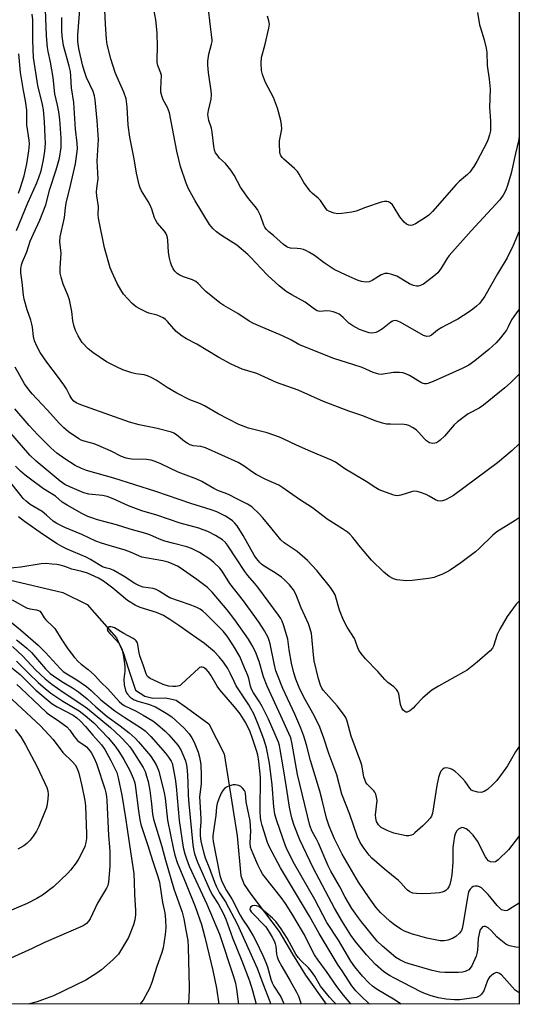
# Model space of a CAD drawing. Units: inches. Extents: x 1189769 to 1195769, y 525458 to 529458.
# Drawn here: x 1195596 to 1195768, y 525458 to 525797 of the extents above; entities that cross this region are included whole.
import ezdxf

# ---------------------------------------------------------------- set-up
doc = ezdxf.new("R2010")
doc.units = ezdxf.units.IN
doc.header["$MEASUREMENT"] = 0
for name, color, linetype in [('HYDRO-Single Line Stream', 4, 'Continuous'), ('NTRL-Trees', 3, 'Continuous'), ('Undefined', 1, 'Continuous')]:
    doc.layers.add(name, color=color, linetype=linetype)

msp = doc.modelspace()

# ---------------------------------------------------------------- linework, layer by layer
at = {"layer": 'HYDRO-Single Line Stream'}
msp.add_lwpolyline([(1195592.67, 525603.97), (1195611.2, 525599.62), (1195619.6, 525595.48), (1195629.71, 525583.98), (1195631.93, 525578.93), (1195633.79, 525573.18), (1195636.19, 525565.92), (1195639.4, 525563.87), (1195642.18, 525563.23), (1195646.72, 525563.25), (1195650.19, 525562.47), (1195653.75, 525559.95), (1195661.54, 525554.32), (1195666.78, 525543.96), (1195671.3, 525515.71), (1195672.51, 525501.95), (1195673.61, 525498.9), (1195675.91, 525495.67), (1195685.72, 525482.8), (1195690.31, 525474.89), (1195694.76, 525467.65), (1195701.88, 525457.67)], dxfattribs=at)
at = {"layer": 'NTRL-Trees'}
msp.add_polyline3d([(1194274.53, 526458.54, 0), (1194399.74, 526452.14, 0), (1194448.02, 526449.68, 0), (1194840.69, 526413.48, 0), (1194887.3, 526420.61, 0), (1195068.83, 526452.97, 0), (1195114.59, 526465.88, 0), (1195159.32, 526474.36, 0), (1195207.58, 526482.03, 0), (1195293.13, 526476.55, 0), (1195520.17, 526437.61, 0), (1195768.45, 526387.56, 0), (1195768.39, 525457.66, 0), (1193466.81, 525457.9, 0)], dxfattribs=at)
at = {"layer": 'Undefined'}
for points, elevation in [([(1195768.41, 525697.21), (1195766.52, 525694.78), (1195765.76, 525693.55), (1195764.62, 525691.12), (1195764.03, 525690.04), (1195761.94, 525687.34), (1195760.44, 525685.64), (1195757.95, 525683.31), (1195753.14, 525679.46), (1195751.03, 525678), (1195748.78, 525676.81), (1195738.77, 525672.27), (1195736.97, 525671.6), (1195736.45, 525671.5), (1195735.74, 525671.51), (1195735.28, 525671.61), (1195734.55, 525671.93), (1195731.8, 525673.7), (1195730.58, 525674.38), (1195729.32, 525674.98), (1195728.28, 525675.33), (1195727.13, 525675.44), (1195725.09, 525675.37), (1195720.9, 525674.71), (1195720.06, 525674.79), (1195719.21, 525675.02), (1195718.1, 525675.43), (1195714.32, 525677.11), (1195711.4, 525678.09), (1195704.51, 525680.25), (1195694.4, 525684.23), (1195692.55, 525685.11), (1195689.97, 525686.52), (1195686.89, 525688.01), (1195680.04, 525690.9), (1195676.87, 525692.34), (1195675.4, 525693.13), (1195671.51, 525695.8), (1195666.7, 525698.49), (1195665.24, 525699.44), (1195660.48, 525703.38), (1195659.64, 525704.19), (1195657.87, 525706.13), (1195657.05, 525706.78), (1195655.81, 525707.4), (1195652.73, 525708.44), (1195651.48, 525708.97), (1195650.56, 525709.55), (1195649.82, 525710.31), (1195649.25, 525711.19), (1195648.65, 525712.41), (1195648.28, 525713.44), (1195647.93, 525714.82), (1195647.59, 525716.77), (1195647.39, 525721.07), (1195647.25, 525721.89), (1195647, 525722.65), (1195646.65, 525723.39), (1195646.19, 525724.09), (1195643.72, 525727.03), (1195643.06, 525727.99), (1195642.73, 525728.76), (1195641.83, 525731.74), (1195641.31, 525733.06), (1195640.62, 525734.33), (1195638.26, 525738.05), (1195637.81, 525739.02), (1195637.47, 525740.14), (1195636.56, 525744.17), (1195635.8, 525749.09), (1195634.22, 525756.48), (1195633.69, 525760.64), (1195633.31, 525766.98), (1195632.98, 525769.79), (1195632.21, 525772.08), (1195629.89, 525777.18), (1195629.26, 525778.8), (1195627.74, 525783.49), (1195626.46, 525788.53), (1195626.24, 525790.26), (1195625.86, 525795.5), (1195625.58, 525802.74)], 272), ([(1195768.41, 525724.08), (1195766.3, 525719.25), (1195764.29, 525714.95), (1195760.89, 525709.38), (1195756.61, 525701.72), (1195755.48, 525700.08), (1195754.74, 525699.26), (1195753.71, 525698.31), (1195752.42, 525697.23), (1195751.23, 525696.37), (1195747.22, 525693.76), (1195742.98, 525691.66), (1195741.71, 525690.93), (1195740.25, 525689.96), (1195738.25, 525688.27), (1195737.53, 525687.92), (1195736.55, 525687.86), (1195735.5, 525688.18), (1195727.61, 525692.69), (1195726.6, 525693.14), (1195725.66, 525693.32), (1195724.82, 525693.17), (1195724.15, 525692.81), (1195721.31, 525690.43), (1195719.8, 525689.51), (1195718.99, 525689.17), (1195718.44, 525689.05), (1195717.61, 525689.03), (1195716.77, 525689.12), (1195715.34, 525689.51), (1195713.38, 525690.23), (1195711.08, 525691.45), (1195709.69, 525692.43), (1195707.8, 525694.38), (1195707.02, 525695.08), (1195706.36, 525695.51), (1195705.38, 525695.99), (1195704.35, 525696.36), (1195703.24, 525696.58), (1195702.08, 525696.62), (1195699.78, 525696.48), (1195699.24, 525696.54), (1195698.84, 525696.68), (1195697.9, 525697.25), (1195694.69, 525699.67), (1195690.07, 525702.22), (1195688.16, 525703.37), (1195685.73, 525705.35), (1195681.87, 525708.84), (1195679.38, 525711.38), (1195675.98, 525715.07), (1195674.94, 525716.08), (1195671.08, 525719.29), (1195665.49, 525722.86), (1195664.08, 525723.85), (1195662.84, 525725.06), (1195661.76, 525726.45), (1195656.73, 525734.56), (1195654.47, 525738.78), (1195653.64, 525740.68), (1195651.7, 525746.48), (1195650.48, 525751.72), (1195647.92, 525764.88), (1195647.24, 525766.76), (1195645.79, 525769.44), (1195645.33, 525770.75), (1195645, 525772.1), (1195644.93, 525773.22), (1195645.14, 525777.82), (1195645, 525778.64), (1195643.92, 525781.21), (1195643.7, 525782.25), (1195643.68, 525783.39), (1195643.83, 525787.7), (1195643.7, 525792.55), (1195643.25, 525796.97), (1195642.23, 525802.54)], 274), ([(1195595.26, 525724.4), (1195599.08, 525733.93), (1195602.21, 525740.77), (1195602.97, 525742.62), (1195603.72, 525744.98), (1195604.53, 525748.68), (1195604.98, 525751.69), (1195605.18, 525754.31), (1195605.15, 525756.69), (1195604.91, 525761.88), (1195604.57, 525765.98), (1195604.22, 525767.82), (1195602.63, 525774.35), (1195601.1, 525783.96), (1195600.8, 525789.84), (1195600.82, 525796.98), (1195600.67, 525798.94)], 264), ([(1195768.4, 525625.34), (1195766.98, 525624.42), (1195760.71, 525620.52), (1195759.36, 525619.37), (1195754.66, 525614.77), (1195753.33, 525613.57), (1195748.32, 525609.81), (1195744.58, 525607.26), (1195743.6, 525606.71), (1195741.79, 525605.85), (1195740.21, 525605.17), (1195739.12, 525604.8), (1195737.12, 525604.4), (1195731.57, 525603.74), (1195729.52, 525603.61), (1195726.28, 525603.95), (1195725.16, 525604.27), (1195723.63, 525605.14), (1195721.78, 525606.65), (1195717.56, 525610.76), (1195713.69, 525615.21), (1195711.09, 525618.57), (1195710.08, 525619.65), (1195709.21, 525620.41), (1195707.59, 525621.51), (1195702.3, 525624.82), (1195697.2, 525628.75), (1195692.7, 525631.66), (1195687.02, 525635.68), (1195685.55, 525636.54), (1195681.09, 525638.52), (1195677.78, 525640.24), (1195676.55, 525641.02), (1195673.71, 525643.1), (1195671.62, 525644.39), (1195660.38, 525649.46), (1195658.77, 525649.86), (1195656.04, 525650.18), (1195655.02, 525650.5), (1195654.07, 525651.02), (1195653.16, 525651.64), (1195650.39, 525653.91), (1195649.39, 525654.5), (1195648.59, 525654.85), (1195643.25, 525656.24), (1195637.46, 525657.36), (1195634.16, 525658.31), (1195620.64, 525663.15), (1195617.34, 525664.26), (1195616.54, 525664.57), (1195615.82, 525664.96), (1195614.98, 525665.59), (1195614.28, 525666.37), (1195613.57, 525667.51), (1195612.4, 525669.77), (1195611.49, 525671.2), (1195609.68, 525673.75), (1195605.7, 525678.96), (1195603.42, 525682.27), (1195602.19, 525684.51), (1195601.43, 525686.34), (1195601.12, 525687.78), (1195600.73, 525690.99), (1195600.52, 525692.12), (1195600.12, 525693.48), (1195598.87, 525697.02), (1195597.89, 525700.66), (1195597.65, 525702.05), (1195597.23, 525706.55), (1195596.73, 525709.74), (1195596.74, 525711.14), (1195596.95, 525712.48), (1195597.24, 525713.54), (1195598.75, 525717.05), (1195599.96, 525720.64), (1195601.03, 525723.26), (1195603.22, 525727.87), (1195605.32, 525733.24), (1195606.66, 525738.57), (1195608.91, 525745.29), (1195610.01, 525749.35), (1195610.61, 525752.92), (1195610.67, 525754.33), (1195610.62, 525756.21), (1195610.13, 525762.64), (1195609.81, 525765.24), (1195609.4, 525767.56), (1195608.39, 525771.5), (1195607.81, 525777.07), (1195606.9, 525782.33), (1195606.11, 525786.01), (1195605.91, 525787.4), (1195605.52, 525791.41), (1195605.18, 525800.55)], 266), ([(1195768.4, 525650.82), (1195765.96, 525648.51), (1195760.89, 525644.29), (1195745.76, 525633.01), (1195744.78, 525632.43), (1195742.98, 525631.58), (1195741.95, 525631.18), (1195741.17, 525631.05), (1195740.37, 525631.22), (1195739.57, 525631.55), (1195737.39, 525632.84), (1195736.33, 525633.36), (1195734.42, 525634.11), (1195733.31, 525634.44), (1195732.48, 525634.51), (1195731.64, 525634.36), (1195727.67, 525633.09), (1195726.54, 525632.9), (1195725.71, 525633.02), (1195724.87, 525633.27), (1195720.18, 525635), (1195718.97, 525635.67), (1195715.67, 525637.9), (1195711.43, 525640.34), (1195708.36, 525642.21), (1195705.1, 525644.47), (1195703.8, 525645.2), (1195696.66, 525648.17), (1195691.66, 525650.42), (1195687.14, 525652.58), (1195685.78, 525653.15), (1195681.61, 525654.61), (1195675.13, 525656.29), (1195671.79, 525657.5), (1195664.72, 525661.2), (1195659.94, 525663.98), (1195658.6, 525664.58), (1195654.99, 525666), (1195650.44, 525668.28), (1195647.16, 525670.22), (1195643.34, 525672.82), (1195641.86, 525673.63), (1195640.31, 525674.31), (1195639.25, 525674.66), (1195636.38, 525674.97), (1195634.98, 525675.31), (1195631.88, 525676.38), (1195629.71, 525677.37), (1195626.28, 525679.15), (1195621.47, 525682.29), (1195619.92, 525683.62), (1195617.88, 525685.75), (1195617.26, 525686.65), (1195616.43, 525688.09), (1195615.57, 525689.95), (1195615.05, 525691.32), (1195614.62, 525693.21), (1195614.29, 525696.49), (1195613.44, 525700.47), (1195612.9, 525702.13), (1195611.3, 525705.83), (1195610.57, 525708.27), (1195610.31, 525709.65), (1195610.32, 525711.34), (1195610.6, 525716.54), (1195610.18, 525720.47), (1195610.26, 525722.14), (1195611.82, 525728.81), (1195612.13, 525732.22), (1195612.36, 525733.82), (1195613.87, 525739.85), (1195615.51, 525747.32), (1195616.05, 525750.75), (1195616.21, 525752.48), (1195616.11, 525754.47), (1195615.56, 525759.3), (1195615.03, 525768.49), (1195614.15, 525773.51), (1195613.99, 525777.53), (1195613.84, 525779.11), (1195613.41, 525781.05), (1195611.39, 525788.15), (1195610.94, 525791.29), (1195610.8, 525793.29), (1195610.82, 525797.83)], 268), ([(1195768.41, 525674.83), (1195767.69, 525674.21), (1195765.39, 525671.89), (1195763.48, 525670.14), (1195756.17, 525664.21), (1195754.62, 525663.17), (1195750.87, 525661.19), (1195747.11, 525658.39), (1195746.04, 525657.37), (1195742.68, 525653.52), (1195741.21, 525652.06), (1195740.59, 525651.59), (1195739.91, 525651.23), (1195739.39, 525651.06), (1195738.57, 525650.97), (1195738.04, 525651.02), (1195737.56, 525651.19), (1195736.44, 525651.89), (1195735.63, 525652.63), (1195733.82, 525654.74), (1195732.99, 525655.57), (1195731.86, 525656.39), (1195730.4, 525657.16), (1195729.62, 525657.4), (1195728.78, 525657.5), (1195724.13, 525657.57), (1195722.68, 525657.66), (1195721.29, 525657.96), (1195718.84, 525658.74), (1195714.54, 525660.51), (1195709.74, 525662.11), (1195700.96, 525665.44), (1195692.23, 525669.3), (1195684.76, 525672.03), (1195678.02, 525675.02), (1195672.98, 525676.55), (1195669.14, 525678.28), (1195664.91, 525680.55), (1195657.32, 525685.22), (1195653.81, 525686.97), (1195652.32, 525687.89), (1195650.2, 525689.5), (1195647.22, 525693.03), (1195646.58, 525693.65), (1195645.7, 525694.28), (1195644.74, 525694.77), (1195643.73, 525695.17), (1195640.85, 525695.92), (1195640.05, 525696.2), (1195637.96, 525697.21), (1195636.45, 525698.07), (1195635.13, 525699.22), (1195632.11, 525702.47), (1195631.15, 525703.91), (1195629.92, 525706.11), (1195628.15, 525709.89), (1195627.51, 525711.51), (1195625.59, 525718.37), (1195623.45, 525728.66), (1195623.36, 525729.82), (1195623.49, 525732.69), (1195622.92, 525736.35), (1195622.84, 525737.52), (1195622.92, 525739), (1195623.34, 525742.13), (1195623.03, 525748.38), (1195623.48, 525755.69), (1195623.01, 525762.13), (1195622.32, 525769.35), (1195622.09, 525770.75), (1195621.62, 525772.29), (1195619.37, 525777.14), (1195618.5, 525779.49), (1195617.98, 525781.42), (1195616.68, 525787.05), (1195616.33, 525789.53), (1195616.35, 525791.81), (1195617.01, 525800.38)], 270), ([(1195768.41, 525762.85), (1195768.39, 525762.35), (1195768.39, 525757.15), (1195768.3, 525755.73), (1195767.11, 525750.85), (1195765.6, 525744.17), (1195764.36, 525739.87), (1195763.77, 525738.27), (1195762.92, 525736.57), (1195761.75, 525734.98), (1195751.82, 525724.29), (1195744.32, 525715.74), (1195743.49, 525714.57), (1195741.56, 525711.37), (1195740.35, 525709.76), (1195739, 525708.59), (1195735.39, 525705.9), (1195734.37, 525705.4), (1195733.58, 525705.21), (1195733.05, 525705.18), (1195731.96, 525705.4), (1195730.64, 525705.94), (1195726.21, 525708.64), (1195724.58, 525709.24), (1195723.18, 525709.57), (1195722.63, 525709.59), (1195722.13, 525709.52), (1195720.89, 525709.07), (1195719.92, 525708.53), (1195717.78, 525707.1), (1195716.77, 525706.69), (1195715.97, 525706.61), (1195714.88, 525706.66), (1195714.06, 525706.81), (1195712.98, 525707.17), (1195708.77, 525708.92), (1195704.66, 525710.95), (1195701.24, 525713.23), (1195697.87, 525715.74), (1195696.13, 525716.8), (1195694.85, 525717.47), (1195694.07, 525717.76), (1195693.02, 525718.02), (1195691.92, 525718.17), (1195689.58, 525718.31), (1195688.85, 525718.5), (1195688.39, 525718.72), (1195687.24, 525719.58), (1195683.79, 525722.65), (1195682.11, 525723.95), (1195681.23, 525724.83), (1195680.81, 525725.47), (1195680.48, 525726.19), (1195679.3, 525729.56), (1195678.26, 525731.56), (1195677.45, 525732.65), (1195675.21, 525735.37), (1195673.2, 525738.11), (1195672.44, 525739.33), (1195670.2, 525743.41), (1195669.04, 525745.11), (1195667.26, 525747.44), (1195665.22, 525749.33), (1195664.65, 525749.96), (1195663.83, 525751.14), (1195663.41, 525752.1), (1195663.17, 525753.4), (1195662.68, 525758.29), (1195662.36, 525759.61), (1195661.48, 525762.23), (1195661.2, 525764.38), (1195661.33, 525765.76), (1195662.28, 525769.67), (1195662.46, 525771.25), (1195662.34, 525772.53), (1195661.34, 525778.82), (1195661.12, 525781.34), (1195661.11, 525782.73), (1195661.47, 525785.19), (1195662.45, 525788.6), (1195662.61, 525789.46), (1195662.63, 525790.02), (1195662.45, 525791.97), (1195661.9, 525795.64), (1195661.39, 525800.7)], 276), ([(1195754.05, 525799.53), (1195754.76, 525795.3), (1195755.03, 525794.19), (1195756.31, 525790.03), (1195756.99, 525787.22), (1195757.22, 525785.79), (1195757.39, 525781.27), (1195758.07, 525776.57), (1195758.4, 525773.08), (1195758.19, 525766.74), (1195758.53, 525762.21), (1195758.57, 525760.48), (1195758.48, 525758.75), (1195758.18, 525757.39), (1195757.67, 525755.81), (1195757.23, 525754.75), (1195753.86, 525748.17), (1195752.8, 525746.39), (1195751.39, 525744.5), (1195750.58, 525743.68), (1195747.74, 525741.21), (1195746.69, 525740.19), (1195738.53, 525730.96), (1195737.31, 525729.68), (1195736.16, 525728.8), (1195732.7, 525726.61), (1195731.69, 525726.15), (1195730.9, 525726.11), (1195730.38, 525726.22), (1195729.62, 525726.52), (1195728.75, 525727.21), (1195727.32, 525729.02), (1195725.39, 525732.25), (1195724.74, 525733.19), (1195723.81, 525734.05), (1195723.38, 525734.28), (1195722.84, 525734.41), (1195722, 525734.41), (1195720.86, 525734.14), (1195715.5, 525732.29), (1195712.23, 525731.01), (1195710.74, 525730.64), (1195707.34, 525730.23), (1195705.92, 525730.15), (1195704.62, 525730.31), (1195703.06, 525730.88), (1195702.28, 525731.42), (1195701.76, 525731.97), (1195700.46, 525734.03), (1195699.94, 525734.69), (1195699.1, 525735.49), (1195697.2, 525737.08), (1195696.43, 525737.93), (1195694.19, 525740.96), (1195692.62, 525743.76), (1195691.98, 525744.66), (1195690.95, 525745.69), (1195687.29, 525748.93), (1195686.71, 525749.52), (1195686.25, 525750.17), (1195686.07, 525750.68), (1195685.92, 525751.51), (1195685.78, 525754.1), (1195685.87, 525755.27), (1195686.45, 525758.18), (1195686.61, 525759.35), (1195686.54, 525760.8), (1195686.31, 525762.24), (1195685.15, 525766.55), (1195684.51, 525768.42), (1195683.72, 525770.19), (1195680.97, 525775.35), (1195679.93, 525778.08), (1195679.59, 525779.47), (1195679.53, 525782.03), (1195679.69, 525783.99), (1195680.95, 525788.55), (1195682.18, 525794.06), (1195682.34, 525795.51), (1195682.17, 525796.63), (1195681.68, 525798.27)], 278), ([(1195595.89, 525737.26), (1195596.61, 525739.13), (1195597.86, 525743.22), (1195598.76, 525747.38), (1195599.49, 525751.88), (1195599.71, 525754.11), (1195599.62, 525755.55), (1195598.83, 525760.79), (1195598.75, 525765.83), (1195598.33, 525769.03), (1195597.63, 525772.64), (1195596.66, 525778.85), (1195596, 525785.28)], 262), ([(1195768.4, 525596.6), (1195767.42, 525595.54), (1195764.29, 525591.3), (1195761.74, 525587), (1195760.87, 525585.13), (1195759.55, 525581.1), (1195759.16, 525580.37), (1195758.43, 525579.51), (1195753.88, 525575.59), (1195750.52, 525572.86), (1195749.24, 525572.09), (1195740.6, 525567.35), (1195738.28, 525565.89), (1195735.19, 525563.3), (1195732.74, 525560.59), (1195731.9, 525559.78), (1195730.74, 525558.86), (1195729.8, 525558.38), (1195729.36, 525558.39), (1195728.96, 525558.58), (1195728.39, 525559.06), (1195727.93, 525559.68), (1195727.53, 525560.95), (1195726.89, 525564.69), (1195726.58, 525565.46), (1195726.14, 525566.11), (1195725.22, 525567.07), (1195723.17, 525568.58), (1195722.1, 525569.55), (1195719.76, 525572.33), (1195715.5, 525576.72), (1195714.02, 525578.54), (1195713.19, 525579.72), (1195712.83, 525580.48), (1195712.02, 525582.86), (1195711.62, 525583.78), (1195709.13, 525587.6), (1195707.85, 525590.11), (1195706.53, 525593.56), (1195705, 525598.74), (1195704.38, 525599.98), (1195703.46, 525601.36), (1195698.68, 525607.21), (1195695.46, 525610.59), (1195691.91, 525613.73), (1195690.59, 525614.69), (1195687.42, 525616.76), (1195686.35, 525617.69), (1195683.36, 525621.43), (1195680.04, 525625.34), (1195678.67, 525626.83), (1195676.56, 525628.87), (1195675.91, 525629.38), (1195674.84, 525630.03), (1195671.32, 525631.76), (1195668.5, 525633.27), (1195667.17, 525633.85), (1195664.86, 525634.69), (1195663.24, 525635.45), (1195659.13, 525637.9), (1195657.38, 525638.63), (1195650.91, 525641.02), (1195644.9, 525643.91), (1195643, 525644.73), (1195641.63, 525645.19), (1195640.03, 525645.46), (1195634.98, 525645.53), (1195634.13, 525645.62), (1195633, 525645.89), (1195631.36, 525646.47), (1195627.89, 525648.33), (1195623.38, 525650.29), (1195622.04, 525650.78), (1195618.52, 525651.73), (1195617.46, 525652.15), (1195616.71, 525652.56), (1195613.14, 525654.99), (1195611.55, 525656.31), (1195610.01, 525657.89), (1195605.8, 525662.56), (1195600.67, 525668.03), (1195599.56, 525669.37), (1195598.03, 525671.54), (1195594.74, 525677.22)], 264), ([(1195768.4, 525546.53), (1195767.14, 525544.69), (1195764.39, 525539.89), (1195762.93, 525537.75), (1195760.67, 525534.78), (1195759.24, 525533.33), (1195757.54, 525531.74), (1195756.35, 525530.98), (1195755.32, 525530.65), (1195754.18, 525530.73), (1195752.49, 525531.24), (1195752, 525531.52), (1195751.41, 525532.1), (1195749.77, 525534.41), (1195748.9, 525535.46), (1195747.44, 525536.93), (1195746.3, 525537.9), (1195745.33, 525538.56), (1195744.57, 525538.89), (1195743.27, 525539.14), (1195742.56, 525539.04), (1195741.96, 525538.61), (1195741.47, 525537.97), (1195741.08, 525537.23), (1195740.64, 525535.86), (1195740.01, 525533.04), (1195738.54, 525523.52), (1195738.22, 525522.49), (1195737.77, 525521.8), (1195736.63, 525520.53), (1195735.2, 525519.15), (1195732.49, 525516.72), (1195731.83, 525516.24), (1195731.36, 525516), (1195730.36, 525515.76), (1195729.53, 525515.77), (1195727.83, 525516.05), (1195725.28, 525516.62), (1195722.9, 525517.56), (1195720.9, 525518.58), (1195720.48, 525518.92), (1195719.96, 525519.52), (1195719.29, 525520.66), (1195719.02, 525521.77), (1195718.94, 525522.93), (1195719.43, 525527.95), (1195719.3, 525529.05), (1195718.99, 525530.1), (1195718.64, 525530.83), (1195718.29, 525531.27), (1195716.03, 525533.48), (1195715.62, 525534.09), (1195715.3, 525534.78), (1195714.93, 525536.1), (1195714.19, 525540.05), (1195713.9, 525541.17), (1195710.47, 525550.11), (1195709.13, 525555.25), (1195708.67, 525556.49), (1195707.9, 525557.71), (1195705.71, 525560.56), (1195700.9, 525565.98), (1195700.44, 525566.65), (1195699.96, 525567.63), (1195699.25, 525569.81), (1195697.81, 525576.05), (1195697.55, 525578.06), (1195697.01, 525584.36), (1195696.81, 525585.48), (1195696.28, 525587.44), (1195695.8, 525588.8), (1195693.34, 525594.33), (1195691.46, 525599.01), (1195690.61, 525600.49), (1195689.28, 525602.24), (1195687.6, 525603.92), (1195686.49, 525604.86), (1195684.34, 525606.32), (1195680.55, 525608.63), (1195679.68, 525609.32), (1195679.06, 525609.94), (1195677.92, 525611.32), (1195677.11, 525612.51), (1195673.36, 525619.26), (1195671.2, 525622.59), (1195670.47, 525623.48), (1195669.61, 525624.28), (1195668.47, 525625.12), (1195667.27, 525625.89), (1195664.22, 525627.41), (1195662.3, 525628.13), (1195655.3, 525630.28), (1195643.21, 525634.37), (1195628.78, 525638.98), (1195619.39, 525641.59), (1195617.57, 525642.33), (1195615.45, 525643.41), (1195611.86, 525645.63), (1195609.14, 525647.66), (1195607.04, 525649.46), (1195602.55, 525653.9), (1195599.6, 525657.11), (1195594.65, 525662.95)], 262), ([(1195768.4, 525515.72), (1195768.14, 525515.43), (1195764.68, 525510.91), (1195761.16, 525507.45), (1195760.27, 525506.81), (1195759.52, 525506.61), (1195758.49, 525506.75), (1195757.79, 525507.16), (1195757.21, 525507.78), (1195756.75, 525508.52), (1195754.05, 525513.94), (1195752.55, 525515.92), (1195751.21, 525517.33), (1195750.13, 525518.18), (1195749.17, 525518.53), (1195748.67, 525518.55), (1195748.18, 525518.42), (1195747.48, 525518.04), (1195746.9, 525517.49), (1195746.44, 525516.61), (1195746.14, 525515.6), (1195745.76, 525513.33), (1195745.58, 525511.69), (1195745.57, 525506.69), (1195745.16, 525502.31), (1195744.84, 525500.45), (1195744.49, 525499), (1195744.17, 525498.2), (1195743.73, 525497.51), (1195743.18, 525496.9), (1195742.58, 525496.5), (1195741.86, 525496.26), (1195740.98, 525496.11), (1195737.98, 525495.84), (1195734.76, 525495.74), (1195733.06, 525495.8), (1195731.73, 525496.01), (1195730.78, 525496.43), (1195729.92, 525497.02), (1195729.32, 525497.61), (1195727.67, 525499.52), (1195726.85, 525500.31), (1195721.98, 525504.28), (1195717.69, 525507.97), (1195716.73, 525509.05), (1195714.97, 525511.32), (1195713.61, 525513.43), (1195712.74, 525515.34), (1195710.08, 525523.08), (1195707.29, 525530.12), (1195705.59, 525536.78), (1195702.83, 525544.09), (1195701.11, 525549.44), (1195699.75, 525553.21), (1195697.81, 525557.22), (1195695.25, 525561.63), (1195694.11, 525563.75), (1195692.62, 525566.81), (1195691.42, 525569.74), (1195690.78, 525571.88), (1195689.96, 525575.29), (1195689.15, 525579.82), (1195688.67, 525583.48), (1195687.22, 525588.46), (1195686.75, 525589.75), (1195686.28, 525590.62), (1195685.49, 525591.77), (1195678.34, 525601.48), (1195677.26, 525602.83), (1195674.92, 525605.44), (1195673.86, 525606.78), (1195671.06, 525611.24), (1195667.94, 525615.89), (1195667.24, 525616.81), (1195666.19, 525617.71), (1195663.73, 525619.25), (1195661.13, 525620.59), (1195659.58, 525621.23), (1195658.04, 525621.73), (1195651.65, 525623.47), (1195643.57, 525626.22), (1195638.41, 525627.73), (1195633.77, 525629.45), (1195628.58, 525631.88), (1195626.5, 525632.67), (1195624.86, 525633.01), (1195620.19, 525633.54), (1195618.37, 525633.99), (1195613.57, 525635.98), (1195611.87, 525636.81), (1195610.28, 525637.96), (1195602.02, 525644.82), (1195599.8, 525646.94), (1195590.4, 525657.9)], 260), ([(1195768.39, 525492.53), (1195766.03, 525490.99), (1195764.74, 525490.23), (1195764.22, 525490.01), (1195763.71, 525489.91), (1195762.78, 525490.05), (1195762.34, 525490.27), (1195761.74, 525490.75), (1195760.83, 525491.74), (1195757.74, 525495.46), (1195756.17, 525497.15), (1195755.39, 525497.84), (1195754.76, 525498.19), (1195754.02, 525498.39), (1195753.26, 525498.42), (1195752.53, 525498.22), (1195752.07, 525497.93), (1195751.49, 525497.35), (1195751.1, 525496.63), (1195750.85, 525495.83), (1195750.56, 525494.43), (1195749.05, 525484.92), (1195748.82, 525483.83), (1195748.53, 525483.06), (1195747.88, 525482.16), (1195746.59, 525481.03), (1195745.39, 525480.33), (1195743.86, 525479.72), (1195742.53, 525479.49), (1195741.16, 525479.52), (1195736.6, 525480.49), (1195733.35, 525481.32), (1195731.7, 525481.84), (1195728.94, 525482.86), (1195727.66, 525483.55), (1195725.49, 525485.04), (1195723.94, 525486.22), (1195722.07, 525487.87), (1195720.65, 525489.27), (1195719.07, 525491.16), (1195716.69, 525494.31), (1195713.02, 525499.71), (1195707.45, 525509.43), (1195704.81, 525514.71), (1195702.95, 525519.02), (1195702.08, 525521.83), (1195700.55, 525528.06), (1195699.71, 525531.09), (1195696.55, 525541.67), (1195695.09, 525547.05), (1195694.17, 525550.04), (1195693.18, 525552.82), (1195691.11, 525557.71), (1195687.02, 525566.48), (1195684.98, 525571.42), (1195684.62, 525572.6), (1195684.03, 525575.12), (1195682.63, 525581.91), (1195682.31, 525583.03), (1195681.9, 525584.07), (1195680.7, 525586.39), (1195678.79, 525589.22), (1195673.42, 525596.76), (1195668.71, 525602.74), (1195666.13, 525606.89), (1195665.26, 525608.03), (1195663.22, 525609.99), (1195661.87, 525611.05), (1195658.23, 525613.35), (1195655.53, 525614.75), (1195653.94, 525615.29), (1195649.42, 525616.43), (1195646.32, 525617.31), (1195644.47, 525618.01), (1195641.15, 525619.45), (1195639.77, 525619.94), (1195634.37, 525621.39), (1195629.66, 525622.87), (1195623.15, 525624.68), (1195621.2, 525625.3), (1195619.86, 525625.82), (1195617.79, 525626.8), (1195612.7, 525629.64), (1195611, 525630.77), (1195608.64, 525632.77), (1195604.57, 525635.38), (1195599.62, 525638.97), (1195598.21, 525640.03), (1195596.66, 525641.36), (1195594.86, 525643.18)], 258), ([(1195768.39, 525477.21), (1195767.31, 525477.31), (1195765.07, 525477.8), (1195764.54, 525478), (1195763.8, 525478.42), (1195761.5, 525480.18), (1195760.69, 525480.93), (1195758.7, 525483.08), (1195757.69, 525484.02), (1195756.84, 525484.51), (1195756.21, 525484.52), (1195755.81, 525484.31), (1195755.29, 525483.77), (1195755.01, 525483.33), (1195754.71, 525482.55), (1195754.26, 525480.32), (1195754.03, 525476.26), (1195753.87, 525475.15), (1195753.56, 525474.24), (1195752.04, 525470.92), (1195751.53, 525470.08), (1195751.01, 525469.59), (1195750.53, 525469.31), (1195749.75, 525468.99), (1195748.92, 525468.77), (1195747.47, 525468.64), (1195742.82, 525468.59), (1195741.07, 525468.72), (1195738.45, 525469.29), (1195730.49, 525471.6), (1195729.1, 525472.09), (1195727.26, 525472.98), (1195725.95, 525473.77), (1195721.29, 525477.65), (1195719.53, 525479.47), (1195714.12, 525486.05), (1195713.08, 525487.43), (1195710.79, 525490.72), (1195708.51, 525494.53), (1195706.53, 525498.42), (1195703.56, 525503.52), (1195702.58, 525505.39), (1195699.28, 525513.22), (1195698.61, 525514.56), (1195697.04, 525517.27), (1195696.31, 525519.26), (1195692.03, 525536.91), (1195690.2, 525547.36), (1195689.69, 525549.45), (1195689.07, 525551.01), (1195686.35, 525557.04), (1195681.53, 525567.33), (1195680.32, 525570.56), (1195678.81, 525575.83), (1195677.51, 525579.15), (1195676.47, 525581.3), (1195675.15, 525583.53), (1195670.5, 525590.15), (1195667.85, 525593.62), (1195662.66, 525599.76), (1195661.06, 525601.29), (1195657.39, 525604.07), (1195651.62, 525608.07), (1195650.64, 525608.63), (1195648.83, 525609.49), (1195647.52, 525610.01), (1195645.63, 525610.49), (1195640.35, 525611.39), (1195638.37, 525611.82), (1195637.32, 525612.21), (1195634.53, 525613.51), (1195632.69, 525614.24), (1195627.13, 525615.75), (1195624.46, 525616.62), (1195622.6, 525617.33), (1195617.68, 525619.58), (1195611.86, 525622.02), (1195609.1, 525623.39), (1195607.91, 525624.22), (1195605.62, 525626.26), (1195604.08, 525627.52), (1195599.97, 525629.94), (1195598.61, 525631.03), (1195597.56, 525632.03), (1195596.79, 525632.91), (1195592.36, 525638.56)], 256), ([(1195768.39, 525461.64), (1195767.06, 525462.57), (1195765.94, 525463.7), (1195762.31, 525467.81), (1195761.43, 525468.42), (1195760.72, 525468.57), (1195760.23, 525468.5), (1195759.51, 525468.14), (1195758.83, 525467.64), (1195758.23, 525467.03), (1195757.78, 525466.3), (1195757.41, 525465.51), (1195756.2, 525462.32), (1195755.43, 525461.19), (1195754.87, 525460.62), (1195754.45, 525460.31), (1195753.68, 525460.01), (1195752.83, 525459.84), (1195747.91, 525459.15), (1195746.14, 525459.16), (1195743.2, 525459.4), (1195740.6, 525459.93), (1195738.03, 525460.56), (1195736.12, 525461.26), (1195734.55, 525461.96), (1195725.42, 525466.65), (1195723.69, 525467.61), (1195721.83, 525468.87), (1195718.91, 525471.34), (1195715.79, 525474.7), (1195711.86, 525479.45), (1195710.42, 525481.48), (1195707.5, 525486.11), (1195704.84, 525490.76), (1195697.43, 525504.64), (1195692.86, 525514.3), (1195690.87, 525519.24), (1195690.17, 525521.47), (1195689.71, 525523.4), (1195689.26, 525525.64), (1195688.29, 525532.39), (1195687.05, 525539.45), (1195686.08, 525545.48), (1195685.79, 525546.91), (1195685.44, 525548.05), (1195682.01, 525555.89), (1195679.81, 525560.35), (1195678.96, 525561.88), (1195676.84, 525565.03), (1195676.18, 525566.22), (1195675.81, 525567.31), (1195675.24, 525569.92), (1195674.9, 525571), (1195673.83, 525573.67), (1195672.12, 525577.48), (1195670.02, 525581.22), (1195667.83, 525584.58), (1195666.37, 525586.24), (1195660.5, 525592.22), (1195659.44, 525593.19), (1195658.47, 525593.86), (1195657.16, 525594.5), (1195654.7, 525595.48), (1195648.09, 525597.8), (1195646.86, 525598.46), (1195644.4, 525600.11), (1195643.37, 525600.67), (1195642.28, 525600.96), (1195638.88, 525601.48), (1195637.56, 525601.89), (1195636.05, 525602.71), (1195632.31, 525605.12), (1195628.73, 525607.17), (1195627.69, 525607.61), (1195625.86, 525608.12), (1195624.9, 525608.48), (1195623.73, 525609.11), (1195620.74, 525610.98), (1195619.21, 525611.79), (1195612.66, 525614.58), (1195610.82, 525615.44), (1195609.25, 525616.36), (1195604.51, 525619.48), (1195597.93, 525624.06), (1195595.89, 525625.63)], 254), ([(1195727.8, 525457.66), (1195725.15, 525459.38), (1195719.47, 525462.71), (1195717.85, 525463.87), (1195716.59, 525465.01), (1195714.44, 525467.38), (1195711.77, 525470.56), (1195710.37, 525472.56), (1195706.11, 525479.71), (1195702.12, 525485.86), (1195697.98, 525493.76), (1195690.98, 525505.93), (1195688.61, 525510.7), (1195687.93, 525512.25), (1195686.95, 525514.88), (1195684.78, 525521.2), (1195684.25, 525523.16), (1195683.9, 525525.7), (1195683.29, 525533.34), (1195682.39, 525540.82), (1195681.32, 525546.05), (1195680.43, 525549.03), (1195678.62, 525553.91), (1195676.94, 525557.75), (1195676, 525559.6), (1195675.24, 525560.87), (1195672.92, 525564.29), (1195670.91, 525567.48), (1195670.16, 525568.92), (1195668.86, 525571.83), (1195668, 525573.36), (1195666.55, 525575.61), (1195665.09, 525577.42), (1195663.44, 525579.09), (1195659.95, 525582.03), (1195654.68, 525585.68), (1195651.16, 525588.25), (1195648.04, 525590.33), (1195645.84, 525591.62), (1195643.42, 525592.74), (1195637.88, 525594.44), (1195636.12, 525595.21), (1195633.52, 525596.87), (1195628.4, 525601.05), (1195625.19, 525603.47), (1195623.43, 525604.49), (1195619.71, 525606.2), (1195617.71, 525606.86), (1195614.31, 525607.63), (1195611.86, 525608.53), (1195610.31, 525609.01), (1195609.18, 525609.22), (1195607.44, 525609.41), (1195605.43, 525609.55), (1195603.72, 525609.51), (1195596.72, 525608.34), (1195591.86, 525607.83)], 252), ([(1195593.69, 525597.02), (1195598.67, 525594.35), (1195599.8, 525594.02), (1195602.16, 525593.66), (1195602.82, 525593.39), (1195603.22, 525593.14), (1195603.76, 525592.57), (1195604.8, 525590.86), (1195605.33, 525590.18), (1195607.84, 525587.81), (1195608.4, 525587.16), (1195610.8, 525583.29), (1195612.87, 525580.14), (1195615.21, 525577.19), (1195616.49, 525575.8), (1195617.52, 525574.91), (1195619.94, 525573.1), (1195622.12, 525571.14), (1195624.33, 525568.65), (1195626.69, 525566.34), (1195630.62, 525562.03), (1195631.48, 525561.22), (1195632.37, 525560.65), (1195636.5, 525558.64), (1195638.91, 525557.33), (1195642.14, 525555.37), (1195643.78, 525554.14), (1195646.44, 525551.76), (1195647.72, 525550.52), (1195650.86, 525546.93), (1195651.86, 525545.4), (1195652.57, 525543.77), (1195653.4, 525541.54), (1195653.76, 525540.11), (1195654.07, 525538.36), (1195654.28, 525534.34), (1195654.35, 525529.69), (1195654.56, 525526.7), (1195655.94, 525512.6), (1195656.18, 525511.17), (1195656.6, 525509.55), (1195657.63, 525506.67), (1195662.04, 525496.54), (1195662.7, 525495.33), (1195664.7, 525492.28), (1195666.37, 525489.02), (1195667.3, 525486.95), (1195669.6, 525480.62), (1195672.91, 525472.64), (1195675.45, 525465.72), (1195676.5, 525462.39), (1195677.74, 525457.66)], 252), ([(1195592.82, 525589.84), (1195596.63, 525586.74), (1195602.72, 525581.45), (1195605.2, 525578.97), (1195610.29, 525573.35), (1195611.36, 525572.36), (1195612.54, 525571.55), (1195616.05, 525569.53), (1195619.37, 525567.16), (1195620.93, 525565.84), (1195624.25, 525562.65), (1195629.07, 525558.81), (1195632.5, 525556.47), (1195638.31, 525552.8), (1195639.51, 525551.93), (1195641.53, 525549.98), (1195646.55, 525544.24), (1195647.63, 525542.89), (1195648.51, 525541.51), (1195648.82, 525540.76), (1195649.11, 525539.66), (1195649.86, 525535.4), (1195650.18, 525532.76), (1195651.28, 525521.03), (1195652.7, 525511.67), (1195653.17, 525509.56), (1195653.75, 525507.75), (1195654.72, 525505.31), (1195660.82, 525492.2), (1195665.13, 525481.85), (1195669.99, 525467.25), (1195670.63, 525464.95), (1195671.05, 525462.89), (1195671.67, 525457.67)], 254), ([(1195716.81, 525457.66), (1195713.46, 525460.89), (1195712.09, 525462.29), (1195710.78, 525463.99), (1195707.37, 525469.14), (1195706.05, 525471.2), (1195699.53, 525482.02), (1195696.18, 525488.06), (1195686.14, 525504.69), (1195682.39, 525511.85), (1195681.75, 525513.47), (1195679.88, 525519.26), (1195679.49, 525520.66), (1195679.26, 525521.95), (1195679.13, 525524.26), (1195679.24, 525535.94), (1195678.7, 525541.4), (1195678.37, 525543.6), (1195677.93, 525545.17), (1195676.69, 525548.98), (1195675.6, 525551.87), (1195674.03, 525555.05), (1195672.29, 525557.77), (1195670.33, 525560.24), (1195665.3, 525565.99), (1195664.37, 525567.32), (1195662.17, 525571.08), (1195661.32, 525572.3), (1195660.54, 525573.15), (1195659.67, 525573.72), (1195659.22, 525573.85), (1195658.78, 525573.86), (1195658.32, 525573.69), (1195657.89, 525573.4), (1195652.23, 525568.1), (1195651.57, 525567.58), (1195650.85, 525567.26), (1195650.08, 525567.17), (1195649.03, 525567.2), (1195647.76, 525567.36), (1195646.46, 525567.64), (1195645.71, 525567.88), (1195644.03, 525568.72), (1195641.24, 525569.93), (1195640.41, 525570.65), (1195640.09, 525571.09), (1195639.87, 525571.59), (1195638.98, 525574.28), (1195637.71, 525577.72), (1195637.34, 525579.4), (1195637.02, 525581.7), (1195636.86, 525582.23), (1195636.47, 525582.88), (1195636.08, 525583.26), (1195635.37, 525583.74), (1195632.25, 525585.44), (1195629.02, 525587.39), (1195628.26, 525587.68), (1195627.77, 525587.75), (1195627.31, 525587.71), (1195626.74, 525587.43), (1195626.54, 525587.14), (1195626.51, 525586.96), (1195626.62, 525586.54), (1195626.85, 525586.1), (1195627.34, 525585.45), (1195629.52, 525583.22), (1195630.45, 525582.15), (1195631.05, 525581.15), (1195631.6, 525579.78), (1195632.08, 525577.51), (1195632.6, 525574.08), (1195632.58, 525572.53), (1195632.25, 525569.73), (1195632.28, 525567.81), (1195632.77, 525565.8), (1195633.11, 525565), (1195633.42, 525564.51), (1195634.39, 525563.47), (1195635.79, 525562.59), (1195637.35, 525561.97), (1195640.73, 525561.06), (1195643.08, 525560.16), (1195646.83, 525558.04), (1195648.77, 525556.71), (1195653.02, 525552.83), (1195654.73, 525550.84), (1195655.64, 525549.48), (1195656.47, 525548), (1195657.82, 525544.54), (1195658.24, 525542.88), (1195658.7, 525540.34), (1195658.9, 525536.54), (1195658.81, 525533.69), (1195658.31, 525529.17), (1195658.35, 525527.42), (1195658.76, 525521.63), (1195658.74, 525520.51), (1195658.47, 525517.62), (1195658.47, 525515.87), (1195658.76, 525513.76), (1195659.76, 525509.72), (1195660.27, 525508.17), (1195661.74, 525504.51), (1195663.47, 525499.74), (1195664.13, 525498.11), (1195665.21, 525496.11), (1195667.25, 525492.98), (1195671.3, 525485.37), (1195678.12, 525470.12), (1195679.7, 525465.78), (1195682.89, 525457.66)], 250), ([(1195593.8, 525580.99), (1195597.42, 525577.66), (1195601.73, 525572.89), (1195605.06, 525569.84), (1195607.37, 525568), (1195611.29, 525565.24), (1195618.12, 525560.78), (1195619.66, 525559.66), (1195627.57, 525553.05), (1195629.1, 525551.68), (1195631.42, 525549.48), (1195633.27, 525547.56), (1195634.26, 525546.45), (1195635.12, 525545.26), (1195638.85, 525539.31), (1195639.5, 525537.94), (1195640.05, 525536.33), (1195640.55, 525534.42), (1195641.18, 525531.39), (1195641.76, 525526.78), (1195642.12, 525523.2), (1195642.45, 525521.45), (1195645.31, 525512.09), (1195646.61, 525507.29), (1195649.45, 525497.5), (1195652.3, 525489.38), (1195652.89, 525487.15), (1195653.52, 525483.26), (1195654.22, 525479.64), (1195654.42, 525477.39), (1195654.72, 525463.41), (1195654.55, 525459.43), (1195654.35, 525457.67)], 258), ([(1195595.26, 525583.27), (1195596.83, 525582.07), (1195598.8, 525580.42), (1195600.44, 525578.87), (1195605.23, 525573.25), (1195606.84, 525571.66), (1195609.15, 525570.02), (1195611.41, 525568.6), (1195614.57, 525566.77), (1195616.59, 525565.36), (1195619.59, 525562.91), (1195622.58, 525560.22), (1195626.5, 525556.85), (1195630.97, 525553.67), (1195634.07, 525551.21), (1195636.12, 525549.34), (1195637.31, 525548.11), (1195641.34, 525543.29), (1195642.68, 525541.4), (1195643.49, 525539.93), (1195644.25, 525537.99), (1195646.08, 525530.52), (1195646.4, 525528.71), (1195647.24, 525521.16), (1195649.29, 525510.99), (1195649.77, 525509.07), (1195650.62, 525506.58), (1195653.73, 525499.1), (1195656.78, 525491.42), (1195658.94, 525485.19), (1195660.09, 525480.77), (1195662.87, 525469.3), (1195664.16, 525463.19), (1195664.89, 525457.67)], 256), ([(1195591.88, 525575.06), (1195596.46, 525571.33), (1195601.88, 525565.94), (1195607.5, 525561.26), (1195609.22, 525560.17), (1195614.76, 525557.26), (1195615.99, 525556.43), (1195617.18, 525555.33), (1195618.97, 525553.44), (1195621.49, 525550.39), (1195624.48, 525547.09), (1195625.64, 525545.52), (1195627.74, 525541.67), (1195629.27, 525538.69), (1195629.78, 525537.53), (1195630.3, 525535.66), (1195631.51, 525529.71), (1195632.82, 525521.91), (1195633.31, 525518.07), (1195635.61, 525502.58), (1195635.77, 525499.81), (1195635.87, 525495.62), (1195636.22, 525490.01), (1195636.18, 525488.54), (1195635.98, 525486.77), (1195635.52, 525485.08), (1195633.77, 525480.71), (1195631.44, 525476.61), (1195630.33, 525474.91), (1195628.46, 525472.93), (1195624.54, 525469.55), (1195622.89, 525468.35), (1195619.13, 525465.95), (1195607.92, 525460.55), (1195604.24, 525459.14), (1195602.34, 525458.51), (1195599.27, 525457.67)], 262), ([(1195595.28, 525575.96), (1195599.61, 525571.53), (1195602.71, 525568.58), (1195604.39, 525567.11), (1195607.09, 525564.95), (1195611.23, 525562.09), (1195616.85, 525558.76), (1195618.88, 525557.21), (1195621.86, 525554.63), (1195626.79, 525549.52), (1195629.25, 525546.63), (1195630.73, 525544.48), (1195632.25, 525542.02), (1195634.27, 525538.26), (1195635.43, 525535.62), (1195635.96, 525534.03), (1195636.26, 525532.4), (1195637.27, 525524.36), (1195637.75, 525521.28), (1195638.09, 525519.58), (1195640.46, 525512.35), (1195642.04, 525507.17), (1195643.96, 525501.72), (1195644.48, 525499.77), (1195645.57, 525492.74), (1195646.29, 525489.18), (1195646.61, 525486.81), (1195646.73, 525484), (1195646.48, 525481.73), (1195645.73, 525477.15), (1195645.34, 525475.47), (1195643.48, 525470.39), (1195641.84, 525465.19), (1195641.01, 525463.09), (1195640.41, 525461.81), (1195638.87, 525459.1), (1195637.75, 525457.67)], 260), ([(1195595.29, 525567.86), (1195596.74, 525566.63), (1195601.14, 525562.52), (1195605.53, 525558.18), (1195606.54, 525557.43), (1195609.58, 525555.45), (1195612.53, 525553.27), (1195613.61, 525552.17), (1195615.09, 525549.98), (1195616.22, 525548.62), (1195616.85, 525548.08), (1195618.4, 525547.14), (1195619.3, 525546.43), (1195620.08, 525545.6), (1195620.9, 525544.44), (1195622.01, 525542.5), (1195622.78, 525540.62), (1195625.61, 525531.93), (1195625.98, 525530.57), (1195626.24, 525529.28), (1195626.36, 525527.95), (1195626.96, 525515.83), (1195627.31, 525511.91), (1195627.39, 525510.16), (1195627.42, 525505.18), (1195626.94, 525499.71), (1195626.66, 525498.66), (1195626.25, 525497.67), (1195623.14, 525492.56), (1195620.59, 525487.14), (1195620.12, 525486.42), (1195619.36, 525485.56), (1195618.93, 525485.19), (1195618.24, 525484.76), (1195604.61, 525478.8), (1195600.65, 525476.91), (1195593.29, 525473.55)], 264), ([(1195590.61, 525565.59), (1195603.47, 525553.63), (1195607.87, 525548.91), (1195611.15, 525544.5), (1195614.51, 525541.21), (1195615.44, 525540.14), (1195616.12, 525538.92), (1195616.69, 525537.29), (1195617.76, 525532.95), (1195618.8, 525527.85), (1195618.95, 525526.01), (1195619.34, 525516.3), (1195619.33, 525514.84), (1195619.13, 525513.42), (1195618.78, 525512.05), (1195618.34, 525510.99), (1195616.71, 525507.89), (1195615.77, 525506.44), (1195613.85, 525503.94), (1195612.91, 525502.84), (1195608.01, 525498.14), (1195604.17, 525495.29), (1195602.18, 525494.1), (1195598.87, 525492.44), (1195589.77, 525488.49)], 266), ([(1195594.78, 525552.42), (1195596.76, 525549.87), (1195598.37, 525547.09), (1195602.38, 525539.5), (1195605.69, 525532.35), (1195606.06, 525531.27), (1195606.18, 525530.06), (1195606.03, 525528.39), (1195605.65, 525525.9), (1195605.44, 525525.09), (1195604.93, 525523.73), (1195602.9, 525518.91), (1195602.14, 525517.34), (1195601.02, 525515.61), (1195599.96, 525514.2), (1195598.79, 525513.06), (1195597.72, 525512.23), (1195595.73, 525511.15)], 268), ([(1195710.53, 525457.66), (1195710.44, 525457.77), (1195707.83, 525460.79), (1195705.54, 525463.76), (1195702.08, 525468.91), (1195699.17, 525472.84), (1195697.93, 525474.67), (1195696.23, 525477.78), (1195694.42, 525481.56), (1195693.46, 525483.38), (1195690.48, 525488.34), (1195687.87, 525492.43), (1195686.38, 525494.52), (1195680.69, 525501.65), (1195680.01, 525502.62), (1195679.29, 525503.88), (1195678.37, 525505.69), (1195676.71, 525509.48), (1195676.15, 525510.85), (1195675.87, 525511.86), (1195675.75, 525513.32), (1195675.91, 525517.36), (1195675.69, 525520.91), (1195674.36, 525527.41), (1195674.13, 525530.43), (1195674.02, 525530.88), (1195673.8, 525531.35), (1195673.14, 525532.19), (1195672.53, 525532.7), (1195671.78, 525533.04), (1195670.7, 525533.28), (1195669.89, 525533.26), (1195668.56, 525532.95), (1195667.57, 525532.53), (1195666.9, 525532), (1195666.32, 525531.36), (1195665.73, 525530.41), (1195664.94, 525528.52), (1195664.38, 525526.86), (1195664.18, 525525.7), (1195663.9, 525522.68), (1195663.27, 525518.93), (1195662.85, 525515.73), (1195662.85, 525514.92), (1195663, 525513.78), (1195665.26, 525502.06), (1195665.81, 525500.37), (1195666.41, 525499.1), (1195667.63, 525496.87), (1195669.52, 525493.78), (1195672.25, 525488.34), (1195673.1, 525486.97), (1195675.09, 525484.12), (1195676.77, 525481.29), (1195677.72, 525479.52), (1195680.13, 525474.5), (1195681.16, 525472.1), (1195681.67, 525470.56), (1195682.81, 525466.3), (1195683.28, 525465.04), (1195683.88, 525463.9), (1195686.25, 525460.19), (1195687.19, 525458.16), (1195687.38, 525457.66)], 248), ([(1195705.36, 525457.66), (1195704.2, 525458.84), (1195703.05, 525460.13), (1195700.01, 525463.93), (1195698.01, 525467.32), (1195696.9, 525468.92), (1195695.84, 525470.18), (1195693.21, 525472.71), (1195692.29, 525473.77), (1195691.51, 525474.95), (1195688.45, 525480.47), (1195686.37, 525483.62), (1195684.53, 525486.18), (1195683.42, 525487.3), (1195680.32, 525490.04), (1195678.69, 525491.31), (1195677.96, 525491.59), (1195677.24, 525491.68), (1195676.53, 525491.56), (1195675.95, 525491.23), (1195675.73, 525490.89), (1195675.66, 525490.5), (1195675.73, 525490.08), (1195676.05, 525489.51), (1195681.07, 525484.35), (1195682.33, 525482.56), (1195683.31, 525480.83), (1195684.07, 525479.29), (1195684.36, 525478.5), (1195684.52, 525477.63), (1195684.79, 525474.88), (1195684.99, 525474.07), (1195685.42, 525472.96), (1195686.62, 525470.68), (1195689.51, 525465.78), (1195691.71, 525461.79), (1195692.35, 525460.44), (1195693.35, 525457.66)], 246)]:
    msp.add_lwpolyline(points, dxfattribs=dict(at, elevation=elevation))

doc.saveas('drawing.dxf')
